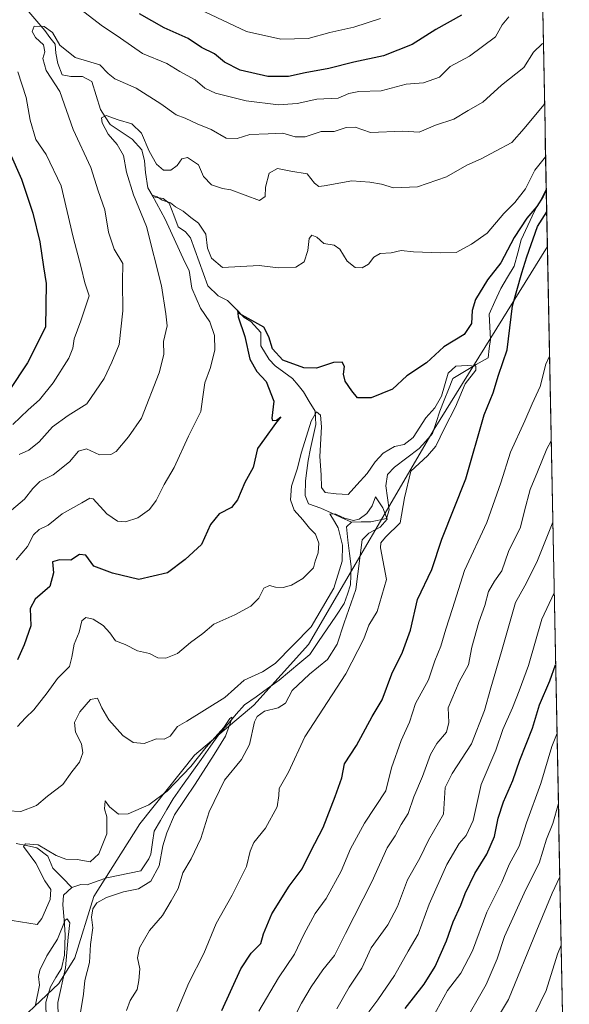
# Model space of a CAD drawing. Units: metres. Extents: x 636172 to 639665, y 4655722 to 4658102.
# Drawn here: x 639480 to 639647, y 4656806 to 4657105 of the extents above; entities that cross this region are included whole.
import ezdxf

# ---------------------------------------------------------------- set-up
doc = ezdxf.new("R2010")
doc.units = ezdxf.units.M
doc.header["$MEASUREMENT"] = 0
for name, color, linetype, lineweight in [('Arbolado forestal CxS', 92, 'Continuous', 0), ('Corriente natural lineal', 142, 'Continuous', 13), ('Curva de nivel maestra', 36, 'Continuous', 30), ('Curva de nivel normal', 36, 'Continuous', 0), ('Municipio CxS', 142, 'Continuous', 0)]:
    doc.layers.add(name, color=color, linetype=linetype, lineweight=lineweight)

# ---------------------------------------------------------------- blocks, each defined once
blk = doc.blocks.new('*U160')
at = {"layer": 'Arbolado forestal CxS', "color": 92, "linetype": 'Continuous', "lineweight": 0}
blk.add_polyline3d([(639636.26, 4657239.14, 617.04), (639640.27, 4657036.2, 553.77), (639605.98, 4656980.88, 545.8), (639567.93, 4656915.52, 537.1), (639551.33, 4656897.22, 539.91), (639533.37, 4656882.05, 535.04), (639516.84, 4656861.2, 533.41), (639502.89, 4656839.16, 534.83), (639497.11, 4656820.55, 533.84), (639492.26, 4656812.78, 532.08), (639481.14, 4656802.27, 530.3)], dxfattribs=at)
blk = doc.blocks.new('*U179')
at = {"layer": 'Curva de nivel normal', "color": 36, "linetype": 'Continuous', "lineweight": 0}
for points in [[(639536.48, 4657107.42, 580), (639549.12, 4657101.47, 580), (639559.56, 4657099.08, 580), (639567.8, 4657099.36, 580), (639574.41, 4657101.18, 580), (639581.66, 4657102.73, 580), (639589.74, 4657105.4, 580)], [(639643.18, 4656888.69, 580), (639641.58, 4656884.68, 580), (639638.25, 4656873.44, 580), (639633.89, 4656861.46, 580), (639631.69, 4656854.38, 580), (639628.71, 4656848.82, 580), (639626.47, 4656843.47, 580), (639621.95, 4656834.42, 580), (639617.54, 4656822.66, 580), (639614, 4656815.88, 580), (639610.01, 4656810.66, 580), (639605.57, 4656802.58, 580)]]:
    blk.add_polyline3d(points, dxfattribs=at)
blk = doc.blocks.new('*U182')
at = {"layer": 'Curva de nivel normal', "color": 36, "linetype": 'Continuous', "lineweight": 0}
blk.add_polyline3d([(639644.04, 4656845.13, 590), (639641.71, 4656840.15, 590), (639637.1, 4656828.92, 590), (639628.46, 4656807.92, 590), (639617.72, 4656789.82, 590)], dxfattribs=at)
blk = doc.blocks.new('*U184')
at = {"layer": 'Curva de nivel normal', "color": 36, "linetype": 'Continuous', "lineweight": 0}
for points in [[(639480.28, 4656973.16, 565), (639483.21, 4656974.5, 565), (639486.38, 4656977.03, 565), (639490.33, 4656981.6, 565), (639495.14, 4656985.04, 565), (639500.73, 4656988.59, 565), (639505.99, 4656996.24, 565), (639508.39, 4657001.17, 565), (639510.54, 4657006.57, 565), (639511.66, 4657016.77, 565), (639511.6, 4657025.63, 565), (639511.71, 4657031.1, 565), (639509.03, 4657035.42, 565), (639507.29, 4657040.62, 565), (639506.26, 4657047.32, 565), (639504.21, 4657053.16, 565), (639501.98, 4657060.22, 565), (639496.59, 4657071.77, 565), (639492.56, 4657083.27, 565), (639488.5, 4657089.57, 565), (639487.48, 4657093.2, 565), (639488.01, 4657095.27, 565), (639487.61, 4657097.36, 565), (639485.18, 4657099.61, 565), (639484.18, 4657101.4, 565), (639484.82, 4657103.07, 565), (639487.81, 4657102.92, 565), (639490.36, 4657101.09, 565), (639492.58, 4657097.26, 565), (639497.2, 4657093.52, 565), (639504.71, 4657091.36, 565), (639507.23, 4657088.73, 565), (639509.27, 4657087.12, 565), (639515.73, 4657084.22, 565), (639523.22, 4657079.55, 565), (639527.81, 4657076.16, 565), (639530.52, 4657075.13, 565), (639534.16, 4657073.41, 565), (639538.38, 4657071.7, 565), (639542.97, 4657069.09, 565), (639546.28, 4657068.97, 565), (639550.1, 4657070.22, 565), (639555.74, 4657070.38, 565), (639560.1, 4657070.64, 565), (639563.83, 4657069.51, 565), (639566.87, 4657069.5, 565), (639571.76, 4657071.14, 565), (639575.65, 4657071.14, 565), (639579.27, 4657072.33, 565), (639582.06, 4657072.45, 565), (639586.72, 4657070.86, 565), (639596.49, 4657071.19, 565), (639601.43, 4657070.93, 565), (639606.35, 4657073.05, 565), (639611.88, 4657074.82, 565), (639616.27, 4657077.47, 565), (639620.74, 4657080.02, 565), (639626.4, 4657085.14, 565), (639633.16, 4657090.51, 565), (639636.07, 4657095.14, 565), (639638.66, 4657097.66, 565), (639639.0488, 4657097.8572, 565)], [(639641.9153, 4656952.6756, 565), (639637.07, 4656940.53, 565), (639633.44, 4656933.33, 565), (639630.61, 4656928.29, 565), (639626.38, 4656913.42, 565), (639623.11, 4656902.42, 565), (639621.17, 4656895.56, 565), (639617.31, 4656885.5, 565), (639611.4, 4656876.42, 565), (639609.34, 4656872.25, 565), (639608.82, 4656864.11, 565), (639604.21, 4656856.22, 565), (639601.65, 4656850.82, 565), (639597.9, 4656844.18, 565), (639594.83, 4656836.15, 565), (639591.89, 4656830.58, 565), (639586.93, 4656823.58, 565), (639584.09, 4656817.38, 565), (639580.27, 4656811.67, 565), (639576.54, 4656805.06, 565)]]:
    blk.add_polyline3d(points, dxfattribs=at)
blk = doc.blocks.new('*U186')
at = {"layer": 'Curva de nivel normal', "color": 36, "linetype": 'Continuous', "lineweight": 0}
blk.add_polyline3d([(639476.83, 4656865.1, 540), (639480.77, 4656864.9, 540), (639485.53, 4656866.77, 540), (639488.87, 4656869.59, 540), (639493.51, 4656873.11, 540), (639496.22, 4656876.97, 540), (639498.5, 4656879.91, 540), (639499.53, 4656882.69, 540), (639499.12, 4656885.5, 540), (639497.3, 4656889.01, 540), (639497.03, 4656891.9, 540), (639498.63, 4656895.13, 540), (639501.87, 4656898.93, 540), (639504.03, 4656899.33, 540), (639505.3, 4656896.36, 540), (639507.47, 4656892.75, 540), (639511.69, 4656887.99, 540), (639514.8, 4656885.85, 540), (639518.16, 4656885.59, 540), (639521.84, 4656886.99, 540), (639524.15, 4656886.86, 540), (639525.99, 4656887.8, 540), (639528.23, 4656890.71, 540), (639531.04, 4656892.31, 540), (639542.61, 4656899.51, 540), (639548.44, 4656904.75, 540), (639553.96, 4656907.29, 540), (639557.79, 4656909.82, 540), (639568.74, 4656920.9, 540), (639575.61, 4656932.63, 540), (639578.11, 4656940.79, 540), (639578.16, 4656945.73, 540), (639576.92, 4656950.93, 540), (639575.82, 4656952.88, 540), (639574.36, 4656955.14, 540), (639576.2, 4656955.09, 540), (639578.8, 4656953.88, 540), (639581.54, 4656953.13, 540), (639583.27, 4656953.54, 540), (639585.54, 4656955.26, 540), (639587.2, 4656957.61, 540), (639588.22, 4656960.34, 540), (639590.45, 4656957.05, 540), (639591.71, 4656953.58, 540), (639589.58, 4656951.13, 540), (639586.17, 4656949.33, 540), (639584.14, 4656947.26, 540), (639582.22, 4656932.21, 540), (639578.74, 4656922.1, 540), (639576.62, 4656915.64, 540), (639573.64, 4656910.98, 540), (639568.21, 4656906.57, 540), (639563, 4656901.58, 540), (639560.9, 4656897.78, 540), (639558.71, 4656896.36, 540), (639554.54, 4656895.38, 540), (639552.31, 4656893.72, 540), (639551.53, 4656892.16, 540), (639550.03, 4656885.26, 540), (639547.57, 4656880.75, 540), (639542.51, 4656874.42, 540), (639537.8, 4656864.82, 540), (639535.25, 4656856.76, 540), (639532.32, 4656850.54, 540), (639529.88, 4656846.31, 540), (639528.44, 4656841.63, 540), (639526.27, 4656837.84, 540), (639523.71, 4656833.4, 540), (639519.79, 4656828.85, 540), (639516.7, 4656823.58, 540), (639516.08, 4656820.56, 540), (639516.83, 4656817.2, 540), (639516.53, 4656813.68, 540), (639516.04, 4656810.94, 540), (639513.85, 4656807.58, 540), (639512.79, 4656804.58, 540)], dxfattribs=at)
blk = doc.blocks.new('*U193')
at = {"layer": 'Curva de nivel normal', "color": 36, "linetype": 'Continuous', "lineweight": 0}
for points in [[(639479.41, 4656941.26, 555), (639482.82, 4656945.26, 555), (639484.64, 4656948.8, 555), (639486.36, 4656950.41, 555), (639489.05, 4656951.8, 555), (639493.34, 4656955.15, 555), (639499.29, 4656958.49, 555), (639501.65, 4656959.93, 555), (639502.7, 4656959.7, 555), (639506.86, 4656955.18, 555), (639510.03, 4656952.95, 555), (639512.53, 4656952.78, 555), (639516.2, 4656953.97, 555), (639519.76, 4656956.5, 555), (639521.77, 4656959.28, 555), (639524.2, 4656964.11, 555), (639527.21, 4656969.24, 555), (639531.6, 4656978.69, 555), (639535.34, 4656986.2, 555), (639535.82, 4656989.92, 555), (639536.5, 4656994.95, 555), (639538.26, 4656999.6, 555), (639539.52, 4657004.93, 555), (639539.44, 4657009.29, 555), (639538.07, 4657013.38, 555), (639535.22, 4657017.57, 555), (639532.56, 4657023.58, 555), (639531.72, 4657029, 555), (639530.41, 4657031.47, 555), (639524.52, 4657044.58, 555), (639520.53, 4657051.78, 555), (639522.12, 4657051.31, 555), (639523.61, 4657050.34, 555), (639526.07, 4657049.46, 555), (639527.59, 4657048.31, 555), (639529.95, 4657046.96, 555), (639532.24, 4657045.09, 555), (639534.62, 4657043.29, 555), (639536.77, 4657040, 555), (639537.33, 4657035.71, 555), (639538.51, 4657032.69, 555), (639541.82, 4657029.86, 555), (639552.96, 4657030.5, 555), (639558.72, 4657029.77, 555), (639564.04, 4657030.02, 555), (639566.56, 4657031.64, 555), (639567.72, 4657035.05, 555), (639568.14, 4657038.64, 555), (639568.94, 4657039.68, 555), (639570.48, 4657039.09, 555), (639572.59, 4657037.14, 555), (639575.7, 4657036.64, 555), (639577.4, 4657035.48, 555), (639579.57, 4657031.82, 555), (639582.09, 4657029.91, 555), (639584.21, 4657029.8, 555), (639586.13, 4657030.88, 555), (639587.71, 4657032.98, 555), (639589.61, 4657034.08, 555), (639592.93, 4657034.33, 555), (639596.01, 4657035.01, 555), (639599.74, 4657034.59, 555), (639608, 4657034.32, 555), (639612.6, 4657034.43, 555), (639617.26, 4657037, 555), (639622.06, 4657040.26, 555), (639627.12, 4657046.26, 555), (639630.44, 4657049.59, 555), (639633.62, 4657053.7, 555), (639636.48, 4657059.41, 555), (639639.73, 4657063.46, 555)], [(639640.92, 4657003.02, 555), (639639.83, 4657000.61, 555), (639638.05, 4656993.78, 555), (639635.66, 4656988.59, 555), (639633.42, 4656983.41, 555), (639629.04, 4656973.93, 555), (639626.2, 4656964.62, 555), (639621.88, 4656952.61, 555), (639615.2, 4656937.98, 555), (639611.56, 4656926.45, 555), (639609.47, 4656920.23, 555), (639608.01, 4656915.06, 555), (639606.14, 4656910.65, 555), (639604.21, 4656904.87, 555), (639600.36, 4656897.69, 555), (639598.51, 4656892.01, 555), (639595.94, 4656886.42, 555), (639593.09, 4656878.16, 555), (639591.36, 4656871.25, 555), (639584.86, 4656861.42, 555), (639580.62, 4656853.65, 555), (639577.84, 4656846.85, 555), (639573.21, 4656838.6, 555), (639569.93, 4656834.04, 555), (639566.48, 4656827.64, 555), (639563.68, 4656821.68, 555), (639558.83, 4656814.46, 555), (639552.86, 4656804.35, 555)]]:
    blk.add_polyline3d(points, dxfattribs=at)
blk = doc.blocks.new('*U195')
at = {"layer": 'Curva de nivel normal', "color": 36, "linetype": 'Continuous', "lineweight": 0}
blk.add_polyline3d([(639636.24, 4656803.17, 595), (639639.93, 4656810.63, 595), (639643.32, 4656821.72, 595), (639644.45, 4656824.42, 595)], dxfattribs=at)
blk = doc.blocks.new('*U196')
at = {"layer": 'Curva de nivel normal', "color": 36, "linetype": 'Continuous', "lineweight": 0}
blk.add_polyline3d([(639479.73, 4656890.66, 545), (639482.2, 4656893.37, 545), (639484.71, 4656895.78, 545), (639488.76, 4656900.87, 545), (639491.85, 4656905.25, 545), (639495.47, 4656908.92, 545), (639496.21, 4656911.68, 545), (639496.98, 4656915.66, 545), (639498.42, 4656919.35, 545), (639499.28, 4656922.71, 545), (639500.42, 4656923.8, 545), (639502.71, 4656923.27, 545), (639505.68, 4656921.32, 545), (639507.76, 4656919.08, 545), (639509.44, 4656916.67, 545), (639512.35, 4656915.58, 545), (639516.15, 4656913.66, 545), (639519.8, 4656912.85, 545), (639522.24, 4656911.57, 545), (639524.74, 4656911.44, 545), (639528.25, 4656912.86, 545), (639532.2, 4656916.13, 545), (639535.87, 4656918.87, 545), (639539.2, 4656921.73, 545), (639545.64, 4656924.59, 545), (639550.44, 4656927.16, 545), (639552.82, 4656929.6, 545), (639554.33, 4656932.7, 545), (639556.12, 4656933.44, 545), (639557.89, 4656932.92, 545), (639560.19, 4656932.85, 545), (639562.76, 4656933.51, 545), (639566.15, 4656935.59, 545), (639569.45, 4656938.83, 545), (639569.95, 4656940.86, 545), (639570.82, 4656943.34, 545), (639571.06, 4656946.32, 545), (639570.04, 4656948.98, 545), (639568.23, 4656950.84, 545), (639566.15, 4656953.42, 545), (639563.58, 4656956.29, 545), (639562.44, 4656959.43, 545), (639562.77, 4656963.59, 545), (639564.5, 4656968.76, 545), (639565.79, 4656973.91, 545), (639568.68, 4656983.3, 545), (639570.29, 4656986.09, 545), (639571.54, 4656985.14, 545), (639571.85, 4656981.59, 545), (639571.38, 4656972.56, 545), (639571.78, 4656967.02, 545), (639571.8, 4656963.18, 545), (639572.95, 4656961.69, 545), (639576.26, 4656961.24, 545), (639579.88, 4656961.09, 545), (639582.5, 4656963.95, 545), (639585.7, 4656967.39, 545), (639588.1, 4656970.98, 545), (639590.52, 4656973.58, 545), (639593.99, 4656975.59, 545), (639596.84, 4656976.18, 545), (639599.61, 4656978.38, 545), (639603.43, 4656984.26, 545), (639606.22, 4656987.33, 545), (639608.23, 4656990.87, 545), (639610.21, 4656997.81, 545), (639612.54, 4656999.98, 545), (639616, 4657000.17, 545), (639618.58, 4656999.93, 545), (639618.57, 4656998.72, 545), (639615.36, 4656994.59, 545), (639612.45, 4656987.59, 545), (639609.06, 4656981.2, 545), (639606.44, 4656975.68, 545), (639603.98, 4656972.82, 545), (639598.91, 4656968.17, 545), (639596.94, 4656959.99, 545), (639595.68, 4656952.46, 545), (639591.18, 4656948.16, 545), (639589.84, 4656946.43, 545), (639589.75, 4656944.87, 545), (639591.56, 4656935.26, 545), (639588.72, 4656925.59, 545), (639586.19, 4656921.42, 545), (639584.66, 4656917.24, 545), (639579.2, 4656906.71, 545), (639566.75, 4656887.58, 545), (639561.88, 4656876.82, 545), (639559.02, 4656871.88, 545), (639558.93, 4656869.82, 545), (639558.39, 4656866.39, 545), (639554.86, 4656859.92, 545), (639551.4, 4656855.58, 545), (639550.21, 4656852.92, 545), (639549.11, 4656848.25, 545), (639544.76, 4656839.58, 545), (639539.92, 4656830.98, 545), (639536.22, 4656821.84, 545), (639531.65, 4656812.98, 545), (639528.05, 4656804.25, 545)], dxfattribs=at)
blk = doc.blocks.new('*U198')
at = {"layer": 'Curva de nivel normal', "color": 36, "linetype": 'Continuous', "lineweight": 0}
blk.add_polyline3d([(639492.08, 4656802.91, 530), (639491.94, 4656807.04, 530), (639494.33, 4656817.56, 530), (639495.15, 4656826.87, 530), (639495.67, 4656831.14, 530), (639494.85, 4656832.42, 530), (639494.2, 4656832, 530), (639491.89, 4656826.18, 530), (639488.62, 4656821.18, 530), (639486.52, 4656816.79, 530), (639486.18, 4656814.92, 530), (639486.39, 4656812.31, 530), (639485.19, 4656806.3, 530)], dxfattribs=at)
blk = doc.blocks.new('*U205')
at = {"layer": 'Curva de nivel normal', "color": 36, "linetype": 'Continuous', "lineweight": 0}
blk.add_polyline3d([(639498.76, 4656803.41, 535), (639499.77, 4656809.54, 535), (639500.15, 4656813.74, 535), (639501.54, 4656819.13, 535), (639501.84, 4656824.59, 535), (639502.6, 4656829.66, 535), (639502.2, 4656832.91, 535), (639502.62, 4656835.44, 535), (639503.84, 4656837.23, 535), (639506.76, 4656838.85, 535), (639511.91, 4656840.54, 535), (639516.39, 4656841.53, 535), (639520.11, 4656843.78, 535), (639522.66, 4656848.47, 535), (639523.78, 4656854.52, 535), (639525, 4656858.43, 535), (639527.29, 4656863.91, 535), (639533.62, 4656873.21, 535), (639539.31, 4656882.25, 535), (639542.73, 4656887.77, 535), (639544.68, 4656892.99, 535), (639544.69, 4656893.58, 535), (639544.1, 4656893.1, 535), (639542.24, 4656890.39, 535), (639536.91, 4656884.49, 535), (639532.29, 4656878.53, 535), (639525.06, 4656871.08, 535), (639519.53, 4656866.94, 535), (639513.29, 4656864.24, 535), (639510.38, 4656864.17, 535), (639507.63, 4656866.37, 535), (639506.3, 4656868.2, 535), (639506.08, 4656865.74, 535), (639506.86, 4656863.31, 535), (639506.8, 4656858.17, 535), (639504.45, 4656852.08, 535), (639501.8, 4656849.68, 535), (639497.88, 4656850.4, 535), (639494.45, 4656850.47, 535), (639491.53, 4656851.58, 535), (639486.04, 4656854.85, 535), (639482.24, 4656855.11, 535), (639481.57, 4656854.34, 535), (639485.34, 4656849.28, 535), (639488, 4656843.94, 535), (639489.88, 4656841.32, 535), (639489.62, 4656838.27, 535), (639487.16, 4656832.48, 535), (639485.77, 4656830.67, 535), (639478.2, 4656831.91, 535)], dxfattribs=at)
blk = doc.blocks.new('*U206')
at = {"layer": 'Curva de nivel normal', "color": 36, "linetype": 'Continuous', "lineweight": 0}
for points in [[(639639.41, 4657079.68, 560), (639639.23, 4657079.16, 560), (639633.25, 4657072.03, 560), (639629.53, 4657067.74, 560), (639624.5, 4657065.18, 560), (639620.2, 4657062.85, 560), (639615.9, 4657060.92, 560), (639609.73, 4657057.36, 560), (639600.96, 4657054.31, 560), (639593.69, 4657054.07, 560), (639590.05, 4657055.1, 560), (639586.44, 4657055.76, 560), (639581.05, 4657056.18, 560), (639572.62, 4657054.61, 560), (639571.06, 4657054.49, 560), (639569.76, 4657055.42, 560), (639567.48, 4657058.24, 560), (639562.54, 4657059.08, 560), (639558.48, 4657059.91, 560), (639556.01, 4657058.52, 560), (639554.92, 4657054.23, 560), (639554.82, 4657051.39, 560), (639553.1, 4657050.16, 560), (639544.37, 4657053.41, 560), (639541.87, 4657053.81, 560), (639538.48, 4657054.95, 560), (639536.15, 4657057.5, 560), (639534.57, 4657061, 560), (639531.22, 4657063.21, 560), (639529.55, 4657062.87, 560), (639528.12, 4657060.77, 560), (639526.24, 4657059.44, 560), (639524.02, 4657059.39, 560), (639521.84, 4657061.23, 560), (639519.67, 4657065.2, 560), (639517.35, 4657070.6, 560), (639514.41, 4657073.46, 560), (639510.28, 4657074.64, 560), (639506.67, 4657075.95, 560), (639505.26, 4657075.31, 560), (639505.46, 4657073.73, 560), (639507.24, 4657070.31, 560), (639509.96, 4657067.18, 560), (639511.9, 4657063.84, 560), (639512.77, 4657058.82, 560), (639514.92, 4657051.89, 560), (639518.85, 4657042.35, 560), (639523.4, 4657024.34, 560), (639524.7, 4657015.84, 560), (639525.08, 4657012.18, 560), (639524.01, 4657007.49, 560), (639524.06, 4657003.52, 560), (639522.66, 4656997.98, 560), (639517.28, 4656984.19, 560), (639513.44, 4656978.57, 560), (639509.66, 4656974.04, 560), (639508.01, 4656973.21, 560), (639504.56, 4656973.1, 560), (639500.71, 4656974.88, 560), (639498.24, 4656974.21, 560), (639495.53, 4656970.91, 560), (639490.53, 4656966.97, 560), (639486.58, 4656964.97, 560), (639484.37, 4656962.9, 560), (639481.84, 4656959.65, 560), (639478, 4656956.27, 560)], [(639552.08, 4656779.92, 560), (639565.76, 4656806.8, 560), (639568.69, 4656811.75, 560), (639572.2, 4656816.92, 560), (639575.79, 4656821.25, 560), (639579.13, 4656827.92, 560), (639587.1, 4656843.61, 560), (639591.78, 4656853.92, 560), (639594.14, 4656857.58, 560), (639596.02, 4656861.02, 560), (639598.07, 4656864.32, 560), (639599.86, 4656869.35, 560), (639602.44, 4656875.58, 560), (639604.9, 4656882.25, 560), (639606.76, 4656885.58, 560), (639609.69, 4656889.01, 560), (639610.44, 4656891.96, 560), (639610.26, 4656896.34, 560), (639613.54, 4656904.25, 560), (639616.39, 4656909.37, 560), (639617.36, 4656914.72, 560), (639619.5, 4656922.38, 560), (639621.35, 4656927.36, 560), (639622.44, 4656931.59, 560), (639624.28, 4656934.8, 560), (639626.44, 4656937.87, 560), (639628.5, 4656943.72, 560), (639632.11, 4656951.1, 560), (639633.3, 4656956.05, 560), (639635.04, 4656962.59, 560), (639637.31, 4656967.93, 560), (639640.05, 4656974.88, 560), (639641.43, 4656977.29, 560)]]:
    blk.add_polyline3d(points, dxfattribs=at)
blk = doc.blocks.new('*U210')
at = {"layer": 'Curva de nivel normal', "color": 36, "linetype": 'Continuous', "lineweight": 0}
blk.add_polyline3d([(639614.54, 4656799.98, 585), (639621.69, 4656812.51, 585), (639625.01, 4656820.24, 585), (639627.32, 4656827.08, 585), (639633.72, 4656841.25, 585), (639637.77, 4656849.25, 585), (639640.01, 4656856.58, 585), (639641.92, 4656861.34, 585), (639643.6, 4656867.4, 585)], dxfattribs=at)
blk = doc.blocks.new('*U211')
at = {"layer": 'Curva de nivel normal', "color": 36, "linetype": 'Continuous', "lineweight": 0}
for points in [[(639478.36, 4656982.29, 570), (639483.03, 4656986.68, 570), (639486.43, 4656989.72, 570), (639490.54, 4656994.86, 570), (639495.28, 4657002.42, 570), (639496.56, 4657005.38, 570), (639496.9, 4657008.21, 570), (639498.92, 4657013.72, 570), (639501.48, 4657021.26, 570), (639500.14, 4657025.26, 570), (639499.08, 4657029.93, 570), (639496.66, 4657039.11, 570), (639493, 4657054.63, 570), (639488.45, 4657064.18, 570), (639485.29, 4657068.7, 570), (639483.56, 4657074.52, 570), (639482.41, 4657081.46, 570), (639479.85, 4657089.17, 570)], [(639498.95, 4657108.14, 570), (639505.12, 4657103.36, 570), (639510.97, 4657099.38, 570), (639517.59, 4657094.73, 570), (639525.02, 4657091.72, 570), (639528.89, 4657089.28, 570), (639533.63, 4657086.78, 570), (639536.56, 4657084.23, 570), (639539.69, 4657082.76, 570), (639549.02, 4657080.43, 570), (639558.84, 4657079.24, 570), (639564.52, 4657079.61, 570), (639570.48, 4657080.96, 570), (639576.92, 4657081.26, 570), (639580.14, 4657082.62, 570), (639583.13, 4657083.26, 570), (639589.88, 4657083.45, 570), (639597.51, 4657085.48, 570), (639602.74, 4657085.92, 570), (639607.59, 4657087.56, 570), (639610.83, 4657090.87, 570), (639616.7, 4657093.99, 570), (639624.5, 4657099.86, 570), (639626.54, 4657103.48, 570), (639628.54, 4657105.87, 570)], [(639642.34, 4656931.21, 570), (639638.58, 4656923.26, 570), (639634.55, 4656909.25, 570), (639631.7, 4656901.53, 570), (639629.74, 4656896.37, 570), (639626.75, 4656889.76, 570), (639624.68, 4656883.51, 570), (639620.25, 4656873.1, 570), (639617.76, 4656862.25, 570), (639615.68, 4656857.62, 570), (639613.58, 4656855.25, 570), (639609.78, 4656848.89, 570), (639604.41, 4656836.8, 570), (639601.09, 4656827.74, 570), (639598.09, 4656822.58, 570), (639593.96, 4656815.16, 570), (639588.9, 4656807.81, 570), (639586.2, 4656804.19, 570)]]:
    blk.add_polyline3d(points, dxfattribs=at)
blk = doc.blocks.new('*U216')
at = {"layer": 'Curva de nivel maestra', "color": 36, "linetype": 'Continuous', "lineweight": 30}
for points in [[(639639.92, 4657053.53, 550), (639638.94, 4657051.44, 550), (639637.07, 4657048.33, 550), (639634, 4657044.82, 550), (639630.2, 4657038.97, 550), (639626.21, 4657031.34, 550), (639622.15, 4657026.17, 550), (639618.48, 4657020.19, 550), (639617.45, 4657016.82, 550), (639617.3, 4657012.9, 550), (639615.1, 4657009.57, 550), (639608.88, 4657005.81, 550), (639603.66, 4657001.02, 550), (639597.67, 4656997.08, 550), (639593.32, 4656993.03, 550), (639586.88, 4656990.32, 550), (639582.73, 4656990.34, 550), (639581.03, 4656992.53, 550), (639579.05, 4656995.43, 550), (639578.48, 4656997.53, 550), (639578.8, 4656999.85, 550), (639578.06, 4657001.15, 550), (639575.5, 4657001.04, 550), (639570.31, 4656999.4, 550), (639566.48, 4656999.42, 550), (639560.13, 4657001.81, 550), (639557.02, 4657005.22, 550), (639555.87, 4657008.88, 550), (639554.38, 4657011.78, 550), (639546.92, 4657015.98, 550), (639546.42, 4657016.96, 550), (639546.6, 4657014.89, 550), (639548.6, 4657008.91, 550), (639550.12, 4657002.09, 550), (639552.28, 4656998.39, 550), (639555.08, 4656995.27, 550), (639557.45, 4656989.36, 550), (639556.79, 4656984.15, 550), (639556.98, 4656983.47, 550), (639558.18, 4656983.56, 550), (639559.56, 4656984.59, 550), (639557.88, 4656982.56, 550), (639554.54, 4656977.94, 550), (639552.42, 4656975, 550), (639551.14, 4656969.28, 550), (639548.64, 4656964.7, 550), (639546.42, 4656959.45, 550), (639544.57, 4656957.14, 550), (639540.87, 4656955.17, 550), (639538.24, 4656951.93, 550), (639535.53, 4656945.94, 550), (639530.53, 4656941.32, 550), (639525.2, 4656937.26, 550), (639516.53, 4656935.32, 550), (639508.53, 4656937.18, 550), (639502.9, 4656939.35, 550), (639500.43, 4656942.66, 550), (639498.59, 4656942.84, 550), (639495.96, 4656941.14, 550), (639492.47, 4656941.26, 550), (639490.4, 4656940.62, 550), (639490.71, 4656937.26, 550), (639489.57, 4656933.19, 550), (639485.08, 4656929.31, 550), (639483.56, 4656926.52, 550), (639483.8, 4656921.26, 550), (639481.79, 4656915.51, 550), (639479.72, 4656910.94, 550)], [(639541.63, 4656804.6, 550), (639547.42, 4656817.19, 550), (639550.54, 4656821.97, 550), (639553.48, 4656824.88, 550), (639554.28, 4656827.88, 550), (639556.8, 4656833.92, 550), (639562.08, 4656842.25, 550), (639565.98, 4656847.5, 550), (639568.58, 4656852.9, 550), (639572.33, 4656860.05, 550), (639575.95, 4656869.46, 550), (639578.02, 4656875.14, 550), (639578.86, 4656879.35, 550), (639582.43, 4656884.97, 550), (639587.15, 4656893.74, 550), (639590.26, 4656898.83, 550), (639593.19, 4656906.64, 550), (639596.39, 4656913.25, 550), (639598.76, 4656919.92, 550), (639600.88, 4656929.18, 550), (639605.28, 4656938.29, 550), (639608.3, 4656947.52, 550), (639615.56, 4656965.84, 550), (639621.15, 4656985.23, 550), (639623.8, 4656991.84, 550), (639625.44, 4656997.26, 550), (639628.13, 4657004.93, 550), (639629.74, 4657018.26, 550), (639632.51, 4657028.26, 550), (639634.02, 4657033.16, 550), (639637.3, 4657042.28, 550), (639640.06, 4657046.77, 550)]]:
    blk.add_polyline3d(points, dxfattribs=at)
blk = doc.blocks.new('*U218')
at = {"layer": 'Curva de nivel maestra', "color": 36, "linetype": 'Continuous', "lineweight": 30}
for points in [[(639614.21, 4657106.39, 575), (639606.47, 4657102.09, 575), (639599.32, 4657097.54, 575), (639590.6, 4657094.07, 575), (639581.59, 4657092.13, 575), (639574.04, 4657090.26, 575), (639566.88, 4657088.9, 575), (639561.9, 4657087.84, 575), (639555.64, 4657087.84, 575), (639547.22, 4657089.71, 575), (639542.46, 4657092.13, 575), (639539.42, 4657094.62, 575), (639535.5, 4657096.57, 575), (639531.46, 4657099.34, 575), (639524.23, 4657102.54, 575), (639516.75, 4657106.76, 575)], [(639477.49, 4657064.63, 575), (639480.98, 4657056.67, 575), (639484.41, 4657046.32, 575), (639486.5, 4657037.67, 575), (639487.61, 4657030.12, 575), (639488.48, 4657024.98, 575), (639488.2, 4657011.78, 575), (639482.76, 4657000.94, 575), (639477.22, 4656992.59, 575)], [(639597.23, 4656805.25, 575), (639602.91, 4656812.53, 575), (639606.26, 4656817.94, 575), (639609.71, 4656825.75, 575), (639611.77, 4656831.47, 575), (639614.02, 4656836.58, 575), (639615.34, 4656840.09, 575), (639618.32, 4656846.1, 575), (639621.92, 4656852.02, 575), (639624.24, 4656857.4, 575), (639625.38, 4656862.92, 575), (639627, 4656867.85, 575), (639629.77, 4656874.32, 575), (639631.87, 4656880.52, 575), (639635.72, 4656890.25, 575), (639637.84, 4656897.25, 575), (639641.02, 4656904.58, 575), (639642.77, 4656909.43, 575)]]:
    blk.add_polyline3d(points, dxfattribs=at)

msp = doc.modelspace()

# ---------------------------------------------------------------- linework, layer by layer
at = {"layer": 'Arbolado forestal CxS', "color": 92, "linetype": 'Continuous', "lineweight": 0}
for points in [[(639636.26, 4657239.14, 617.04), (639640.27, 4657036.2, 553.77)], [(639640.27, 4657036.2, 553.77), (639605.98, 4656980.88, 545.8), (639567.93, 4656915.52, 537.1), (639551.33, 4656897.22, 539.91), (639533.37, 4656882.05, 535.04), (639516.84, 4656861.2, 533.41), (639502.89, 4656839.16, 534.83), (639497.11, 4656820.55, 533.84), (639492.26, 4656812.78, 532.08), (639481.14, 4656802.27, 530.3), (639473.79, 4656793.15, 529.51), (639467.89, 4656764.94, 526.33), (639453.59, 4656746.76, 526.96), (639437.35, 4656725.59, 525.3), (639419.49, 4656713.92, 526.68), (639413, 4656702.3, 525.17), (639399.61, 4656676.74, 523.91), (639384.05, 4656638.69, 519.26), (639371.38, 4656629.2, 515.54), (639351.52, 4656613.34, 515.03), (639332.19, 4656609.29, 513.23), (639312.31, 4656599.78, 511.4), (639308.92, 4656599.23, 511.3)], [(639640.27, 4657036.2, 553.77), (639605.98, 4656980.88, 545.8), (639567.93, 4656915.52, 537.1), (639551.33, 4656897.22, 539.91), (639533.37, 4656882.05, 535.04), (639516.84, 4656861.2, 533.41), (639502.89, 4656839.16, 534.83), (639497.11, 4656820.55, 533.84), (639492.26, 4656812.78, 532.08), (639481.14, 4656802.27, 530.3), (639473.79, 4656793.15, 529.51), (639467.89, 4656764.94, 526.33), (639453.59, 4656746.76, 526.96), (639437.35, 4656725.59, 525.3), (639419.49, 4656713.92, 526.68), (639413, 4656702.3, 525.17), (639399.61, 4656676.74, 523.91), (639384.05, 4656638.69, 519.26), (639371.38, 4656629.2, 515.54), (639351.52, 4656613.34, 515.03), (639332.19, 4656609.29, 513.23), (639312.31, 4656599.78, 511.4), (639308.92, 4656599.23, 511.3)], [(639481.14, 4656802.27, 530.3), (639492.26, 4656812.78, 532.08), (639497.11, 4656820.55, 533.84), (639502.89, 4656839.16, 534.83), (639516.84, 4656861.2, 533.41), (639533.37, 4656882.05, 535.04), (639551.33, 4656897.22, 539.91), (639567.93, 4656915.52, 537.1), (639605.98, 4656980.88, 545.8), (639640.27, 4657036.2, 553.77), (639646.9, 4656700.43, 614.9)], [(639640.27, 4657036.2, 553.77), (639646.9, 4656700.43, 614.9)]]:
    msp.add_polyline3d(points, dxfattribs=at)
at = {"layer": 'Corriente natural lineal', "color": 142, "linetype": 'Continuous', "lineweight": 13}
for points in [[(639483.18, 4657107.45, 567.32), (639485.6, 4657104.59, 565.7), (639488.02, 4657101.73, 565.31), (639489.58, 4657099.64, 565.28), (639491.13, 4657097.55, 564.63), (639491.35, 4657094.9, 563.49), (639491.95, 4657091.75, 562.91), (639493.29, 4657088.34, 562.56), (639495.93, 4657087.81, 562.28), (639499.45, 4657087.77, 562.49), (639502.33, 4657086.23, 562.18), (639503.6, 4657082.02, 561.36), (639504.86, 4657077.81, 560.9), (639506.35, 4657075.53, 559.83), (639507.83, 4657073.25, 559.01), (639511.14, 4657071.02, 558.93), (639514.45, 4657068.78, 558.2), (639517.44, 4657065.6, 558.4), (639518.28, 4657062.19, 558.5), (639518.5, 4657058.67, 557.72), (639519.26, 4657053.99, 556.68), (639520.87, 4657051.33, 556.16), (639523.88, 4657050.79, 556.09), (639525.75, 4657049.39, 555.16), (639527.1, 4657045.79, 554.05), (639528.45, 4657042.19, 553.92), (639530.7, 4657040.65, 553.41), (639532.19, 4657038.87, 552.94), (639533.5, 4657035.24, 553.51), (639534.82, 4657031.61, 553.44), (639536.13, 4657027.98, 551.64), (639537.44, 4657024.35, 551.59), (639540.56, 4657021.29, 551.83), (639543.34, 4657019.85, 551.2), (639545.9, 4657017.31, 550.26), (639548.45, 4657014.76, 550.12), (639550.45, 4657013.48, 549.98), (639553.43, 4657010.18, 549.63), (639553.51, 4657006.15, 548.86), (639555.99, 4657001.97, 548.62), (639557.85, 4657000.06, 548.33), (639560.48, 4656998.15, 548.1), (639563.1, 4656996.23, 548.15), (639564.73, 4656994.2, 547.35), (639566.35, 4656992.17, 546.49), (639568.15, 4656989.26, 546.19), (639569.94, 4656986.35, 545.39), (639570.15, 4656982.32, 544.66), (639569.36, 4656978.68, 544.84), (639568.56, 4656975.04, 544.54), (639567.77, 4656971.4, 543.86), (639567.36, 4656968.32, 543.02), (639566.95, 4656965.24, 542.45), (639566.9, 4656960.71, 541.43), (639567.88, 4656958.18, 541.17), (639571.66, 4656956.86, 541.51), (639574.76, 4656955.48, 540.83), (639577.85, 4656954.09, 539.95), (639580.95, 4656952.71, 540.08)], [(639639.92, 4657053.55, 550.36), (639639.92, 4657053.54, 550.36), (639638.16, 4657050.23, 551.02), (639636.4, 4657046.92, 550.59), (639634.38, 4657042.59, 549.82), (639632.36, 4657038.26, 548.84), (639631.27, 4657034.29, 548.43), (639630.18, 4657030.31, 548.96), (639628.17, 4657026.91, 548.19), (639626.16, 4657023.51, 546.78), (639624.39, 4657019.62, 547.38), (639622.62, 4657015.73, 546.86), (639622.82, 4657011.87, 546.57), (639623.02, 4657008, 546.29), (639622.67, 4657005.27, 546.04), (639622.31, 4657002.53, 545.87), (639618.74, 4657000.42, 545.21), (639615.18, 4656998.31, 544.15), (639611.61, 4656996.2, 543.8), (639610.29, 4656992.91, 544.34), (639608.96, 4656989.62, 545.03), (639607.64, 4656986.33, 544.57), (639606.56, 4656982.92, 542.46), (639605.48, 4656979.51, 543.26), (639603.44, 4656977.24, 543.44), (639601.4, 4656974.96, 542.21), (639597.67, 4656972.15, 542.91), (639593.93, 4656969.33, 541.84), (639591.81, 4656967.09, 540.97), (639591.29, 4656963.72, 540.85), (639591.82, 4656960.05, 541), (639592.34, 4656956.38, 540.88), (639591.51, 4656953.81, 539.54), (639586.83, 4656952.81, 539.63), (639583.89, 4656952.76, 539.9), (639580.95, 4656952.71, 540.08)], [(639580.95, 4656952.71, 540.08), (639579.4, 4656951.2, 539.86), (639579.87, 4656947.19, 539.64), (639580.33, 4656943.19, 539.25), (639580.8, 4656939.18, 538.78), (639580.73, 4656936.45, 538.53), (639580.66, 4656933.71, 538.18), (639579.71, 4656930.86, 538.56), (639578.75, 4656928.01, 538.48), (639576.15, 4656924.15, 537.46), (639573.56, 4656920.3, 537.86), (639570.96, 4656916.44, 536.79), (639568.36, 4656912.58, 537.2), (639565.24, 4656909.98, 536.72), (639562.13, 4656907.38, 536.51), (639559.01, 4656904.78, 536.63), (639555.52, 4656902.27, 536.06), (639552.03, 4656899.75, 535.74), (639548.54, 4656897.24, 536.12), (639546.04, 4656894.4, 535.52), (639543.54, 4656891.55, 535.85), (639541.04, 4656888.71, 534.93), (639538.21, 4656884.73, 535.21), (639535.38, 4656880.75, 534.9), (639532.55, 4656876.76, 534.78), (639529.72, 4656872.78, 534.57), (639526.89, 4656868.8, 534.25), (639524.98, 4656865.52, 534.3), (639523.06, 4656862.24, 533.88), (639521.15, 4656858.96, 533.57), (639520.63, 4656855.5, 533.15), (639520.11, 4656852.04, 532.76), (639519.53, 4656850.6, 532.6), (639517.16, 4656846.92, 532.28), (639513.71, 4656846.2, 531.99), (639510.27, 4656845.49, 531.75), (639506.82, 4656844.77, 531.21), (639503.87, 4656843.76, 531.43), (639500.92, 4656842.74, 531.81), (639498.91, 4656842.76, 531.54), (639496.24, 4656841.91, 531.17)], [(639479.33, 4656855.27, 535.96), (639482.47, 4656854.61, 535.22), (639485.6, 4656853.95, 534.67), (639488.97, 4656851.39, 534.51), (639490.45, 4656847.73, 533.28), (639493.35, 4656844.82, 532.31), (639496.24, 4656841.91, 531.17)], [(639496.24, 4656841.91, 531.17), (639493.72, 4656839.52, 531.27), (639493.53, 4656836.62, 530.95), (639493.89, 4656832.07, 530.62), (639494.24, 4656827.51, 530.6), (639494.13, 4656824.45, 530.37), (639494.01, 4656821.39, 530.06), (639493.08, 4656817.37, 529.51), (639491.4, 4656814.57, 528.71), (639489.72, 4656811.77, 529.26), (639488.38, 4656807.12, 529.08), (639488.49, 4656802.2, 528.87)]]:
    msp.add_polyline3d(points, dxfattribs=at)
at = {"layer": 'Municipio CxS', "color": 142, "linetype": 'Continuous', "lineweight": 0}
msp.add_polyline3d([(639638.85, 4657107.97, 568.81), (639638.95, 4657102.97, 566.78), (639639.05, 4657097.97, 564.87), (639639.15, 4657092.98, 563.57), (639639.24, 4657087.98, 561.49), (639639.34, 4657082.99, 560.61), (639639.44, 4657077.99, 559.81), (639639.54, 4657073, 558.21), (639639.64, 4657068, 555.91), (639639.74, 4657063, 554.12), (639639.84, 4657058.01, 551.82), (639639.93, 4657053.01, 550.34), (639640.03, 4657048.02, 550.4), (639640.13, 4657043.02, 551.25), (639640.23, 4657038.02, 552.64), (639640.33, 4657033.03, 553.27), (639640.43, 4657028.03, 553.38), (639640.53, 4657023.04, 553.25), (639640.62, 4657018.04, 552.91), (639640.72, 4657013.04, 553.27), (639640.82, 4657008.05, 553.59), (639640.92, 4657003.05, 554.86), (639641.02, 4656998.06, 555.74), (639641.12, 4656993.06, 556.4), (639641.22, 4656988.07, 557.2), (639641.32, 4656983.07, 558.43), (639641.41, 4656978.07, 559.6), (639641.51, 4656973.08, 560.73), (639641.61, 4656968.08, 561.64), (639641.71, 4656963.09, 563.01), (639641.81, 4656958.09, 563.78), (639641.91, 4656953.09, 565.12), (639642.01, 4656948.1, 565.75), (639642.1, 4656943.1, 566.89), (639642.2, 4656938.11, 568.31), (639642.3, 4656933.11, 569.6), (639642.4, 4656928.11, 570.72), (639642.5, 4656923.12, 571.9), (639642.6, 4656918.12, 573.39), (639642.7, 4656913.13, 574.05), (639642.79, 4656908.13, 575.05), (639642.89, 4656903.13, 575.92), (639642.99, 4656898.14, 577.61), (639643.09, 4656893.14, 578.21), (639643.19, 4656888.15, 580.36), (639643.29, 4656883.15, 581.35), (639643.39, 4656878.16, 581.95), (639643.49, 4656873.16, 583.09), (639643.58, 4656868.16, 584.43), (639643.68, 4656863.17, 585.74), (639643.78, 4656858.17, 587.09), (639643.88, 4656853.18, 588.26), (639643.98, 4656848.18, 589.37), (639644.08, 4656843.18, 590.08), (639644.18, 4656838.19, 591.45), (639644.27, 4656833.19, 592.64), (639644.37, 4656828.2, 593.74), (639644.47, 4656823.2, 595.08), (639644.57, 4656818.2, 595.96), (639644.67, 4656813.21, 596.96), (639644.77, 4656808.21, 597.47), (639644.87, 4656803.22, 598.78)], dxfattribs=at)

# ---------------------------------------------------------------- block references
at = {"layer": 'Arbolado forestal CxS', "color": 92, "linetype": 'Continuous', "lineweight": 0}
msp.add_blockref('*U160', (0, 0), dxfattribs=at)
at = {"layer": 'Curva de nivel maestra', "color": 36, "linetype": 'Continuous', "lineweight": 30}
for name in ['*U216', '*U218']:
    msp.add_blockref(name, (0, 0), dxfattribs=at)
at = {"layer": 'Curva de nivel normal', "color": 36, "linetype": 'Continuous', "lineweight": 0}
for name in ['*U182', '*U195', '*U196', '*U193', '*U206', '*U184', '*U211', '*U179', '*U210', '*U205', '*U186', '*U198']:
    msp.add_blockref(name, (0, 0), dxfattribs=at)

doc.saveas('drawing.dxf')
